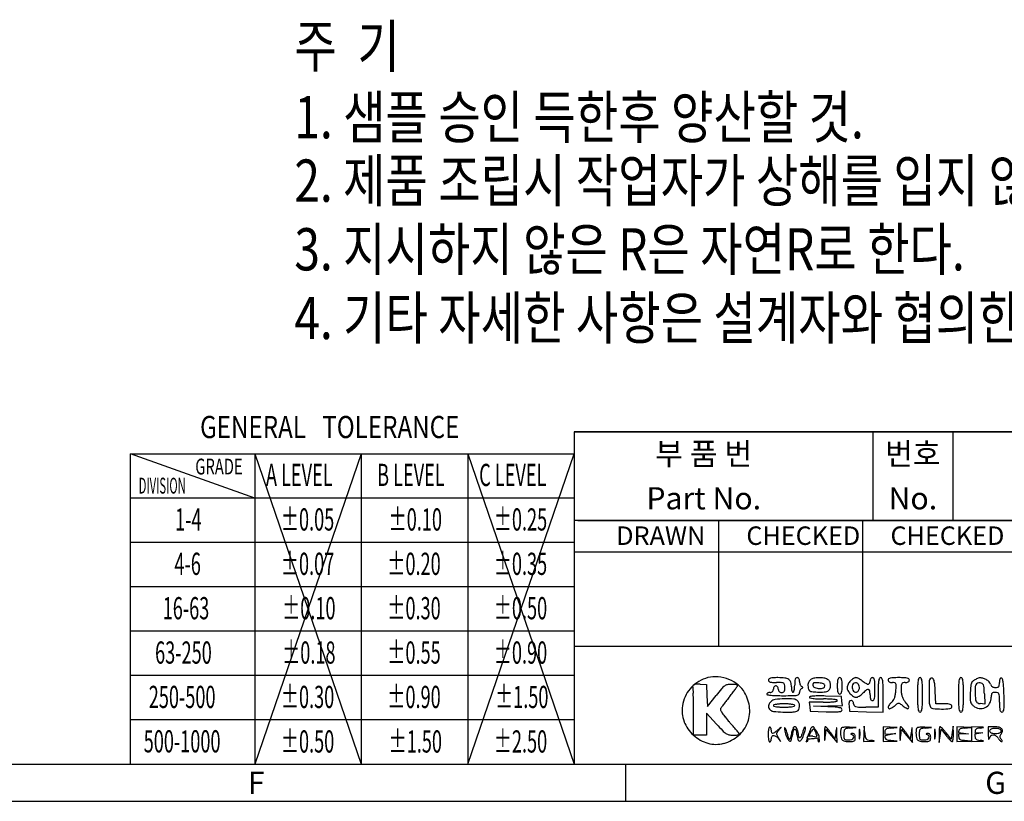
# Model space of a CAD drawing. Extents: x 1 to 548, y 2 to 379.
# Drawn here: x 368 to 461, y 2 to 75 of the extents above; entities that cross this region are included whole.
import ezdxf
from ezdxf.enums import TextEntityAlignment as Align

# ---------------------------------------------------------------- set-up
doc = ezdxf.new("R2010")
doc.units = 0
doc.header["$LTSCALE"] = 8
doc.header["$MEASUREMENT"] = 0
doc.linetypes.add('AUSGEZOGEN', pattern=[0])
doc.layers.get('0').update_dxf_attribs({"linetype": 'CONTINUOUS'})
doc.styles.get("Standard").update_dxf_attribs({"font": 'BareunDotum1.ttf', "width": 0.8})
doc.styles.add('style1', font='gulim.ttc')
doc.styles.add('TXT', font='simplex.shx', dxfattribs={"bigfont": 'whgtxt.shx'})

msp = doc.modelspace()

# ---------------------------------------------------------------- linework, layer by layer
at = {"color": 3, "linetype": 'AUSGEZOGEN'}
for p, q in [((420.1, 36.482), (420.1, 5)), ((378.1, 34.4), (420.1, 34.4)), ((378.1, 5), (378.1, 34.4)), ((389.86, 34.4), (389.86, 5)), ((420.1, 34.4), (420.1, 5)), ((420.1, 30.2), (378.1, 30.2)), ((420.1, 30.2), (378.1, 30.2)), ((420.45, 28.082), (544.7, 28.082))]:
    msp.add_line(p, q, dxfattribs=at)
at = {"color": 5}
for p, q in [((544.7, 36.482), (420.1, 36.482)), ((448.38, 36.482), (448.38, 28.082)), ((455.94, 36.482), (455.94, 28.082)), ((389.86, 30.2), (378.1, 34.4)), ((399.94, 34.4), (389.86, 5)), ((389.86, 34.4), (399.94, 5)), ((399.94, 34.4), (399.94, 5)), ((410.02, 34.4), (410.02, 5)), ((410.02, 34.4), (420.1, 5)), ((410.02, 5), (420.1, 34.4)), ((433.753, 28.082), (433.753, 16.182)), ((447.403, 28.082), (447.403, 16.182)), ((420.1, 26), (378.1, 26)), ((420.103, 25.107), (474.703, 25.107)), ((420.1, 21.8), (378.1, 21.8)), ((420.1, 17.6), (378.1, 17.6)), ((420.1, 16.182), (544.7, 16.182)), ((420.1, 13.4), (378.1, 13.4)), ((420.1, 9.2), (378.1, 9.2))]:
    msp.add_line(p, q, dxfattribs=at)
at = {"color": 3}
for p, q in [((420.1, 36.482), (544.7, 36.482)), ((544.7, 28.082), (420.1, 28.082)), ((5, 5), (544.7, 5)), ((425, 1.5), (425, 5)), ((1.5, 1.5), (548.2, 1.5))]:
    msp.add_line(p, q, dxfattribs=at)
at = {"linetype": 'ByBlock'}
for p, q in [((431.328, 12.344), (431.349, 12.476)), ((431.524, 12.568), (431.349, 12.476)), ((441.124, 8.495), (441.239, 8.174)), ((440.585, 7.416), (440.674, 7.838)), ((440.641, 7.237), (440.734, 7.68)), ((440.704, 8.038), (440.82, 8.357)), ((440.786, 7.991), (440.895, 8.29)), ((441.032, 8.358), (441.141, 8.102)), ((441.184, 7.827), (441.282, 7.382)), ((441.263, 8.071), (441.349, 7.551)), ((442.153, 7.507), (442.075, 7.136)), ((442.153, 7.507), (442.363, 8.014)), ((442.343, 7.649), (442.428, 7.963)), ((443.079, 7.73), (443.085, 7.699)), ((443.122, 7.499), (443.193, 7.13)), ((443.326, 7.278), (443.297, 7.554)), ((449.505, 7.851), (450.557, 7.905)), ((450.557, 7.905), (449.509, 7.695)), ((457.428, 7.884), (456.486, 7.851)), ((456.49, 8.007), (457.428, 7.884)), ((458.787, 7.976), (458.037, 7.851)), ((458.041, 8.002), (458.787, 7.976)), ((442.075, 7.136), (442.088, 7.196)), ((442.075, 7.136), (442.203, 7.184)), ((442.203, 7.184), (442.267, 7.439)), ((443.193, 7.13), (443.308, 7.159)), ((443.308, 7.159), (443.326, 7.278))]:
    msp.add_line(p, q, dxfattribs=at)
for p, q in [((432.038, 12.573), (432.612, 12.568)), ((432.612, 12.568), (432.658, 11.527)), ((432.658, 11.527), (432.704, 10.485)), ((432.704, 10.485), (433.532, 11.527)), ((445.394, 11.419), (443.881, 11.464)), ((445.443, 10.993), (445.394, 11.419)), ((448.884, 11.807), (448.884, 10.411)), ((449.349, 9.935), (449.349, 11.569)), ((454.327, 10.721), (454.282, 11.911)), ((458.937, 11.68), (458.983, 10.699)), ((443.677, 10.876), (442.348, 10.876)), ((442.348, 10.876), (442.397, 10.45)), ((442.397, 10.45), (442.446, 10.023)), ((442.756, 10.502), (444.124, 10.534)), ((444.114, 10.451), (442.756, 10.502)), ((444.124, 10.534), (445.492, 10.566)), ((445.492, 10.566), (445.443, 10.993)), ((446.121, 10.527), (446.169, 10.023)), ((448.884, 10.411), (447.721, 10.411)), ((455.096, 10.721), (454.327, 10.721)), ((458.983, 10.699), (458.549, 10.749)), ((431.385, 7.759), (431.385, 10.095)), ((432.632, 9.854), (432.629, 8.806)), ((433.574, 8.806), (432.632, 9.854)), ((442.446, 10.023), (443.959, 9.979)), ((446.169, 10.023), (447.759, 9.979)), ((447.759, 9.979), (449.349, 9.935)), ((432.629, 8.806), (432.626, 7.759)), ((446.79, 8.497), (446.156, 8.523)), ((446.208, 8.436), (446.79, 8.497)), ((447.542, 8.627), (447.515, 7.89)), ((447.601, 7.977), (447.542, 8.627)), ((450.009, 8.523), (449.349, 8.549)), ((449.349, 8.549), (449.349, 7.851)), ((450.668, 8.497), (450.009, 8.523)), ((450.086, 8.436), (450.668, 8.497)), ((453.926, 8.497), (453.292, 8.523)), ((453.344, 8.436), (453.926, 8.497)), ((455.976, 8.627), (455.882, 8.006)), ((455.998, 7.89), (455.976, 8.627)), ((456.99, 8.523), (456.331, 8.549)), ((456.331, 8.549), (456.331, 7.851)), ((457.649, 8.497), (456.99, 8.523)), ((457.067, 8.436), (457.649, 8.497)), ((458.386, 8.525), (457.727, 8.549)), ((457.727, 8.549), (457.727, 7.851)), ((459.903, 8.549), (459.278, 8.549)), ((459.278, 8.549), (459.299, 7.813)), ((432.006, 7.759), (431.385, 7.759)), ((432.626, 7.759), (432.006, 7.759)), ((440.734, 7.68), (440.734, 7.68)), ((440.786, 7.991), (440.786, 7.991)), ((440.829, 8.33), (440.829, 8.33)), ((441.141, 8.102), (441.141, 8.102)), ((441.263, 8.071), (441.263, 8.071)), ((442.378, 7.966), (442.378, 7.966)), ((443.88, 7.69), (443.942, 8.305)), ((443.942, 8.305), (444.468, 7.69)), ((444.773, 7.404), (444.385, 7.976)), ((444.468, 7.69), (444.994, 7.076)), ((444.867, 8.016), (444.773, 7.404)), ((444.994, 7.076), (444.978, 7.851)), ((447.515, 7.89), (447.488, 7.153)), ((449.349, 7.851), (449.349, 7.153)), ((451.016, 7.69), (451.079, 8.305)), ((451.079, 8.305), (451.604, 7.69)), ((451.909, 7.404), (451.521, 7.976)), ((451.604, 7.69), (452.13, 7.076)), ((452.004, 8.016), (451.909, 7.404)), ((452.13, 7.076), (452.114, 7.851)), ((454.646, 7.813), (454.668, 7.076)), ((454.668, 7.076), (454.762, 7.696)), ((454.762, 7.696), (454.857, 8.317)), ((454.857, 8.317), (455.302, 7.735)), ((455.788, 7.386), (455.322, 7.968)), ((455.882, 8.006), (455.788, 7.386)), ((456.331, 7.851), (456.331, 7.153)), ((457.727, 7.851), (457.727, 7.153)), ((440.662, 7.305), (440.662, 7.305)), ((440.662, 7.305), (440.662, 7.305)), ((442.267, 7.439), (442.267, 7.439)), ((447.488, 7.153), (448.07, 7.178)), ((449.349, 7.153), (450.009, 7.179)), ((450.009, 7.179), (450.668, 7.205)), ((450.668, 7.205), (450.086, 7.266)), ((456.331, 7.153), (456.99, 7.179)), ((456.99, 7.179), (457.649, 7.205)), ((457.649, 7.205), (457.067, 7.266)), ((457.727, 7.153), (458.386, 7.178))]:
    msp.add_line(p, q)
msp.add_lwpolyline([(438.454, 7.823, 0.020945), (438.465, 7.556, 0.033738), (438.5, 7.33, 0.036969), (438.549, 7.167, 0.31052), (438.609, 7.125, 0.191087), (438.668, 7.149, 0.088204), (438.719, 7.216, 0.068025), (438.753, 7.317, 0.048028), (438.764, 7.435, -0.144702), (438.829, 7.653, -0.269248), (438.987, 7.734, -0.158054), (439.216, 7.645, -0.060364), (439.455, 7.397, 0.000584), (439.635, 7.159, 0.690921), (439.644, 7.161, 0.151445), (439.638, 7.185, 0.000367), (439.462, 7.487, -0.019436), (439.317, 7.759, -0.121585), (439.285, 7.912, -0.139114), (439.33, 8.052, -0.028275), (439.488, 8.263, 0.000935), (439.679, 8.491, 0.677092), (439.674, 8.501, 0.152425), (439.646, 8.489, 0.000531), (439.374, 8.25, -0.015287), (439.05, 7.982, -0.150333), (438.886, 7.92, -0.357887), (438.794, 7.986, -0.064995), (438.764, 8.211, 0.048028), (438.753, 8.33, 0.068025), (438.719, 8.43, 0.088204), (438.668, 8.498, 0.191087), (438.609, 8.521, 0.31052), (438.549, 8.48, 0.036969), (438.5, 8.316, 0.033738), (438.465, 8.091, 0.020945)], format="xyb", close=True)
for centre, radius, start, end in [((433.857, 9.536), 3.837, 110.28519, 124.00167), ((433.417, 10.726), 2.568, 88.77152, 110.28523), ((433.394, 9.674), 3.62, 72.13896, 88.77154), ((433.395, 9.676), 3.619, 55.50313, 72.1389), ((438.638, 12.971), 0.148, 130.83792, 180.00001), ((438.764, 12.824), 0.341, 104.50009, 130.83791), ((438.993, 11.941), 1.254, 92.56044, 104.50015), ((439.39, 3.061), 10.142, 89.99995, 92.5605), ((439.39, 7.287), 5.916, 83.57972, 89.99998), ((439.963, 12.383), 0.788, 55.19605, 83.57967), ((441.28, 12.963), 0.27, 132.73103, 161.56501), ((441.205, 13.044), 0.159, 89.99999, 132.73117), ((441.205, 13.022), 0.182, 58.39554, 89.99993), ((441.18, 12.981), 0.229, 31.82748, 58.39551), ((441.066, 12.911), 0.363, 11.51583, 31.82746), ((442.947, 12.339), 0.821, 101.83802, 126.17499), ((443.306, 10.624), 2.573, 91.44644, 101.83804), ((443.308, 10.543), 2.654, 81.10653, 91.44644), ((443.54, 12.025), 1.155, 61.84499, 81.10658), ((445.338, 12.951), 0.294, 135.30494, 163.30074), ((445.238, 13.049), 0.154, 89.99994, 135.30489), ((445.238, 13.049), 0.154, 44.69511, 90.00006), ((445.139, 12.951), 0.294, 16.69926, 44.69506), ((447.251, 11.897), 1.414, 120.72421, 127.94018), ((447.125, 12.108), 1.169, 113.12196, 120.72416), ((446.769, 12.942), 0.261, 90.00006, 113.12195), ((446.769, 12.907), 0.296, 68.72847, 90), ((446.259, 11.597), 1.702, 62.89632, 68.72846), ((446.111, 11.308), 2.027, 57.21126, 62.89636), ((448.431, 12.922), 0.319, 143.13017, 163.45568), ((448.376, 12.963), 0.249, 119.80221, 143.13008), ((448.341, 13.024), 0.18, 90.00003, 119.80233), ((448.341, 13.063), 0.141, 35.70337, 89.99998), ((448.105, 12.893), 0.431, 12.09482, 35.70345), ((449.558, 12.827), 0.637, 151.21563, 170.53775), ((449.117, 13.069), 0.134, 90.00001, 151.21557), ((449.117, 13.072), 0.131, 24.63823, 90.00004), ((448.464, 12.772), 0.85, 8.10346, 24.63824), ((449.958, 12.971), 0.143, 127.74746, 179.99998), ((450.11, 12.775), 0.391, 102.99464, 127.74758), ((450.365, 11.668), 1.527, 92.15889, 102.99461), ((450.823, -0.487), 13.691, 90.00005, 92.15889), ((450.823, -0.487), 13.691, 87.84111, 89.99995), ((451.281, 11.668), 1.527, 77.00539, 87.84111), ((451.537, 12.775), 0.391, 52.25242, 77.00536), ((451.688, 12.971), 0.143, 0.00002, 52.25254), ((453.488, 12.774), 0.844, 155.27676, 171.8699), ((452.84, 13.072), 0.132, 90, 155.27675), ((452.84, 13.072), 0.132, 24.72325, 90), ((452.192, 12.774), 0.844, 8.1301, 24.72324), ((454.015, 12.888), 0.304, 134.99995, 178.55495), ((453.934, 12.969), 0.19, 75.3156, 135.00004), ((453.926, 12.939), 0.221, 21.99907, 75.31562), ((457.366, 12.774), 0.844, 155.27676, 171.8699), ((456.718, 13.072), 0.132, 90, 155.27675), ((456.718, 13.072), 0.132, 24.72325, 90), ((456.071, 12.774), 0.844, 8.1301, 24.72324), ((460.431, 8.256), 5.317, 113.09166, 116.75507), ((458.552, 12.661), 0.528, 93.12952, 113.09161), ((458.552, 12.668), 0.521, 72.96315, 93.12948), ((457.214, 8.302), 5.088, 69.18328, 72.96309), ((458.745, 12.327), 0.781, 56.3923, 69.18324), ((460.803, 12.909), 0.43, 154.90265, 173.69037), ((460.545, 13.029), 0.146, 118.55362, 154.90266), ((460.525, 13.067), 0.104, 71.65242, 118.55349), ((460.513, 13.031), 0.142, 14.19499, 71.65255), ((457.517, 12.273), 3.233, 8.25252, 14.19505), ((433.431, 10.134), 3.101, 139.83369, 155.85699), ((433.483, 10.09), 3.169, 124.0017, 139.83365), ((437.662, 12.519), 6.337, 181.58266, 187.02185), ((431.853, 5.142), 7.433, 88.57376, 92.53722), ((452.393, -3.463), 24.093, 139.6153, 141.52481), ((435.285, 11.09), 1.632, 125.97497, 139.6154), ((434.74, 11.839), 0.705, 101.94256, 125.97492), ((434.967, 10.769), 1.799, 90.00005, 101.94251), ((434.967, 8.581), 3.987, 86.65327, 90.00002), ((423.218, 20.816), 14.926, 322.83232, 324.39945), ((435.079, 10.505), 2.06, 81.16706, 86.65335), ((411.4, 29.277), 29.46, 324.39945, 325.07439), ((435.114, 10.726), 1.836, 76.42159, 81.16707), ((433.992, 10.545), 2.564, 33.96296, 55.50302), ((435.536, 12.474), 0.0382, 0.00006, 76.42154), ((435.464, 12.474), 0.11, 325.07453, 0.00004), ((438.644, 12.971), 0.154, 179.99994, 225.30489), ((438.743, 13.07), 0.294, 225.30494, 253.30074), ((438.939, 13.725), 0.977, 253.30075, 266.77607), ((439.266, 19.525), 6.787, 266.77604, 269.99998), ((439.375, 12.117), 0.419, 163.4556, 179.99995), ((439.278, 12.146), 0.319, 143.13017, 163.45568), ((439.223, 12.188), 0.249, 119.80221, 143.13008), ((439.188, 12.248), 0.18, 90.00003, 119.80233), ((439.188, 12.248), 0.18, 60.19767, 89.99997), ((439.266, -0.031), 12.769, 87.772, 90.00004), ((439.154, 12.188), 0.249, 36.86992, 60.19779), ((439.098, 12.146), 0.319, 16.54432, 36.86983), ((439.002, 12.117), 0.419, 0.00005, 16.5444), ((439.748, 12.359), 0.37, 59.03621, 87.77206), ((439.849, 12.528), 0.172, 8.86494, 59.03625), ((438.21, 12.273), 1.831, 359.99998, 8.86494), ((438.14, 12.273), 1.901, 352.96557, 359.99997), ((440.14, 12.638), 0.478, 15.66739, 55.19601), ((439.004, 12.319), 1.658, 359.99995, 15.66744), ((442.375, 12.319), 1.713, 180.00007, 186.57444), ((441.609, 12.231), 0.942, 186.57447, 196.85834), ((439.275, 12.379), 1.692, 347.47119, 355.20043), ((437.774, 12.505), 3.198, 355.20042, 359.99996), ((446.034, 12.505), 5.062, 176.18031, 179.99998), ((441.806, 12.788), 0.824, 161.56511, 176.18021), ((440.663, 12.829), 0.775, 0.00002, 11.51593), ((442.229, 12.829), 0.791, 180.00005, 190.93959), ((442.164, 12.816), 0.725, 190.93961, 202.61989), ((442.018, 12.755), 0.567, 202.61986, 215.64131), ((441.915, 11.821), 0.47, 139.54946, 153.43493), ((441.712, 12.536), 0.191, 215.64128, 244.98311), ((441.724, 11.983), 0.22, 115.01699, 139.5495), ((441.243, 11.53), 0.92, 58.30876, 64.98321), ((441.243, 13.016), 0.92, 295.01679, 301.69124), ((441.701, 12.273), 0.0466, 0.00003, 58.30871), ((441.701, 12.273), 0.0466, 301.69129, 359.99997), ((443.451, 12.481), 1.221, 176.49459, 186.49231), ((442.928, 12.513), 0.696, 161.26881, 176.49461), ((443.643, 12.502), 1.413, 186.49233, 197.64748), ((442.798, 12.557), 0.558, 144.03558, 161.26877), ((442.777, 12.572), 0.532, 126.17487, 144.03553), ((443.072, 12.547), 0.373, 168.73944, 190.90064), ((442.985, 12.53), 0.284, 190.90073, 248.92681), ((442.813, 12.599), 0.108, 113.28006, 168.73945), ((442.911, 12.371), 0.356, 88.52215, 113.28007), ((443.358, 13.497), 1.32, 248.92683, 267.53287), ((442.77, 6.905), 5.824, 85.29827, 88.5222), ((443.025, 10.004), 2.715, 79.62697, 85.29832), ((443.35, 13.316), 1.139, 267.53285, 287.92657), ((443.381, 11.949), 0.737, 64.67248, 79.62696), ((443.558, 12.324), 0.322, 40.4181, 64.67257), ((443.637, 12.428), 0.205, 287.92654, 359.99998), ((443.68, 12.428), 0.162, 0.00001, 40.41797), ((443.853, 12.609), 0.492, 28.32964, 61.84505), ((443.813, 12.397), 0.551, 309.69013, 340.68629), ((443.612, 12.479), 0.766, 4.27368, 28.32961), ((443.584, 12.477), 0.793, 340.68631, 4.27362), ((451.793, 12.428), 6.787, 176.77604, 179.99998), ((451.793, 12.428), 6.787, 180.00002, 183.22396), ((445.992, 12.755), 0.977, 163.30075, 176.77607), ((444.484, 12.755), 0.977, 3.22393, 16.69925), ((438.684, 12.428), 6.787, 0.00002, 3.22396), ((438.684, 12.428), 6.787, 356.77604, 359.99998), ((446.398, 12.273), 0.461, 162.17006, 179.99997), ((446.531, 12.273), 0.594, 179.99999, 209.06425), ((447.1, 12.047), 1.199, 153.43491, 162.17012), ((447.227, 11.983), 1.341, 145.04121, 153.43495), ((446.993, 12.147), 1.056, 135.00006, 145.04125), ((447.276, 11.864), 1.456, 127.94013, 134.99994), ((447.122, 12.264), 0.706, 159.00642, 180.76523), ((446.932, 12.261), 0.517, 180.76528, 208.26334), ((446.773, 12.397), 0.333, 117.82147, 159.00643), ((446.742, 12.457), 0.265, 69.04591, 117.82146), ((446.702, 12.354), 0.376, 29.90201, 69.04592), ((446.561, 12.273), 0.539, 0.00003, 29.90192), ((446.333, 12.273), 0.767, 347.5822, 0.00001), ((446.033, 11.187), 2.171, 51.81139, 57.21132), ((449.015, 14.978), 2.653, 231.81134, 236.17652), ((448.77, 14.612), 2.212, 236.17651, 241.17924), ((448.611, 14.323), 1.882, 241.17919, 246.12969), ((447.939, 12.805), 0.222, 246.12967, 269.99995), ((447.939, 12.683), 0.1, 269.9999, 310.24391), ((447.85, 12.788), 0.238, 310.24397, 331.35962), ((447.733, 12.852), 0.371, 331.35946, 347.94508), ((447.54, 12.893), 0.568, 347.94508, 359.99999), ((448.528, 12.893), 0.419, 163.4556, 179.99995), ((446.826, 12.619), 1.739, 1.93758, 12.09474), ((431.996, 12.117), 16.577, 359.99997, 1.93766), ((480.004, 11.807), 31.12, 178.63723, 179.99994), ((451.628, 12.482), 2.736, 170.53773, 178.63713), ((445.684, 12.377), 3.658, 1.1046, 8.10351), ((403.802, 11.569), 45.548, 359.99998, 1.10463), ((449.996, 12.971), 0.181, 180, 212.6421), ((450.034, 12.995), 0.226, 212.64206, 240.2761), ((450.117, 13.141), 0.394, 240.27605, 260.16217), ((450.222, 13.749), 1.011, 260.16212, 269.99995), ((450.222, 11.526), 1.212, 78.52181, 90), ((450.436, 12.577), 0.14, 22.31668, 78.52184), ((433.943, 13.529), 16.686, 354.5115, 356.29382), ((450.192, 12.477), 0.403, 356.29385, 22.31678), ((458.804, 12.052), 7.748, 176.9876, 180.00003), ((451.457, 12.439), 0.39, 150.52521, 176.98764), ((451.265, 12.547), 0.17, 103.2773, 150.5252), ((451.444, 11.789), 0.949, 90.00001, 103.2773), ((451.444, 13.602), 0.864, 269.99995, 280.80023), ((451.535, 13.121), 0.375, 280.80022, 300.96381), ((451.611, 12.995), 0.227, 300.96381, 327.99233), ((451.65, 12.971), 0.181, 327.99235, 0.00003), ((497.795, 11.575), 45.188, 178.89055, 180.00001), ((456.25, 12.379), 3.635, 171.86989, 178.89055), ((449.43, 12.379), 3.635, 1.10945, 8.13011), ((407.885, 11.575), 45.188, 359.99999, 1.10945), ((503.482, 11.64), 49.787, 178.55482, 179.72502), ((452.754, 12.465), 1.485, 5.86608, 21.99908), ((443.289, 11.493), 11.001, 2.18071, 5.86612), ((501.673, 11.575), 45.188, 178.89055, 180.00001), ((460.128, 12.379), 3.635, 171.86989, 178.89055), ((453.308, 12.379), 3.635, 1.10945, 8.13011), ((411.763, 11.575), 45.188, 359.99999, 1.10945), ((471.344, 11.158), 13.757, 174.89519, 177.30955), ((458.791, 12.279), 1.154, 160.06654, 174.89527), ((458.149, 12.512), 0.471, 133.30118, 160.06659), ((458.44, 12.203), 0.896, 116.75503, 133.3012), ((458.957, 12.175), 0.908, 157.69321, 179.49336), ((466.743, 12.106), 8.694, 179.49333, 183.63788), ((458.384, 12.41), 0.289, 111.76487, 157.69328), ((458.468, 12.201), 0.515, 81.918, 111.76492), ((458.47, 12.217), 0.498, 58.40571, 81.91796), ((458.591, 12.413), 0.268, 21.03505, 58.40571), ((457.978, 12.178), 0.924, 4.71965, 21.03508), ((442.536, 10.903), 16.419, 2.71324, 4.71969), ((458.589, 12.093), 1.062, 46.23764, 56.39228), ((458.644, 12.151), 0.983, 35.75657, 46.23759), ((459.058, 12.449), 0.472, 17.60886, 35.75652), ((459.975, 12.74), 0.49, 197.60882, 215.51618), ((459.903, 12.689), 0.401, 215.5162, 236.30685), ((459.926, 12.724), 0.444, 236.30688, 255.92594), ((459.987, 12.964), 0.692, 255.92592, 269.99998), ((459.987, 13.248), 0.975, 270.00003, 281.77952), ((460.147, 12.477), 0.187, 281.77955, 321.72821), ((460.088, 12.523), 0.263, 321.72812, 353.50922), ((458.088, 12.751), 2.276, 353.50921, 360), ((462.232, 12.751), 1.868, 173.69031, 179.99996), ((455.105, 11.923), 5.669, 3.26397, 8.2525), ((435.822, 10.823), 24.984, 1.60534, 3.26391), ((433.818, 9.961), 3.525, 155.857, 170.41047), ((321.652, 10.095), 109.733, 0.00002, 0.86106), ((473.757, -19.207), 49.539, 141.80281, 142.35903), ((414.266, 27.603), 26.16, 321.80282, 322.83231), ((433.177, 9.997), 3.546, 8.16918, 33.96291), ((438.421, 11.652), 0.0864, 136.72766, 179.99992), ((438.402, 11.652), 0.0669, 179.99997, 261.4361), ((438.534, 11.546), 0.241, 116.5651, 136.72779), ((439.506, 18.984), 7.481, 261.43605, 264.28946), ((438.601, 11.412), 0.391, 100.99883, 116.56503), ((438.645, 11.185), 0.622, 90, 100.99876), ((438.645, 12.283), 0.476, 270.00002, 286.53069), ((439.488, 18.808), 7.305, 264.28941, 268.15399), ((438.715, 12.048), 0.23, 286.53069, 315.00006), ((438.715, 12.048), 0.23, 314.99994, 343.46931), ((438.479, 12.117), 0.476, 343.46931, 359.99998), ((440.207, 2.025), 9.169, 91.31115, 96.83408), ((439.886, 31.153), 19.656, 268.15398, 270.00001), ((439.897, 12.117), 0.476, 180.00002, 196.53069), ((439.661, 12.048), 0.23, 196.53069, 225.00006), ((439.661, 12.048), 0.23, 224.99994, 253.46931), ((439.731, 12.283), 0.476, 253.46931, 269.99998), ((439.731, 12.282), 0.475, 269.99996, 288.57071), ((439.824, 12.006), 0.184, 288.57074, 326.30994), ((439.886, 69.697), 58.2, 269.99995, 270.92012), ((439.716, 12.078), 0.314, 326.30993, 352.96547), ((440.212, 1.845), 9.349, 85.89886, 91.31116), ((441.245, 12.121), 0.562, 196.85843, 209.73253), ((440.817, 11.876), 0.0688, 209.73262, 270), ((440.817, 11.872), 0.0646, 269.99988, 339.00234), ((440.786, 13.685), 2.181, 270.92009, 280.85011), ((439.797, 12.263), 1.157, 339.00239, 347.47121), ((441.132, 11.877), 0.34, 280.8501, 314.32288), ((441.213, 11.794), 0.224, 314.32282, 0.00004), ((441.947, 11.794), 0.51, 166.3362, 179.99993), ((441.987, 11.785), 0.55, 153.43491, 166.33619), ((442.517, 12.144), 0.231, 197.64748, 240.12189), ((442.439, 11.347), 0.0708, 98.44842, 179.99996), ((442.439, 11.347), 0.0703, 180.00003, 258.68405), ((442.657, 12.388), 0.513, 240.12191, 264.27576), ((443.209, 15.195), 3.994, 258.68412, 263.04953), ((443.125, 6.732), 4.737, 94.39875, 98.44845), ((443.804, 23.836), 12.018, 264.27569, 266.72488), ((443.331, 16.195), 5.002, 263.04948, 267.82932), ((443.236, 5.286), 6.187, 90.03556, 94.39868), ((443.361, 16.083), 4.252, 266.72487, 271.34023), ((443.687, 25.598), 14.412, 267.82926, 270.00002), ((443.246, -10.183), 21.656, 88.31855, 90.03555), ((443.391, 14.811), 2.98, 271.3402, 277.36473), ((443.477, 14.141), 2.305, 277.36468, 283.77371), ((443.943, 12.24), 0.347, 283.77357, 309.69017), ((445.992, 12.101), 0.977, 183.22393, 196.69925), ((445.338, 11.905), 0.294, 196.69926, 224.69506), ((445.238, 11.806), 0.154, 224.69511, 270.00006), ((445.238, 11.806), 0.154, 269.99994, 315.30489), ((445.139, 11.905), 0.294, 315.30494, 343.30074), ((444.484, 12.101), 0.977, 343.30075, 356.77607), ((447.437, 12.776), 1.631, 209.06416, 222.74547), ((447.408, 12.749), 1.591, 222.74545, 236.5318), ((446.799, 12.19), 0.366, 208.26335, 242.07794), ((446.797, 11.825), 0.483, 236.53189, 269.99996), ((446.771, 12.135), 0.304, 242.07796, 280.90064), ((446.797, 11.626), 0.285, 269.99994, 294.53268), ((446.772, 12.127), 0.296, 280.90071, 305.0362), ((446.295, 12.727), 1.494, 294.53263, 301.71517), ((446.761, 12.143), 0.315, 305.03607, 328.04385), ((446.673, 12.198), 0.419, 328.0439, 347.58218), ((446.122, 13.006), 1.822, 301.71511, 308.57275), ((446.02, 13.135), 1.987, 308.57266, 315.00002), ((450.803, 8.351), 4.778, 129.36714, 135.00001), ((447.914, 11.873), 0.223, 77.22125, 129.36718), ((447.93, 11.943), 0.151, 8.64609, 77.22125), ((445.507, 11.575), 2.602, 0.00006, 8.64602), ((450.552, 11.575), 2.443, 179.99995, 185.84538), ((448.683, 11.383), 0.564, 185.8453, 203.19858), ((448.105, 11.342), 0.431, 324.29655, 347.90518), ((446.826, 11.616), 1.739, 347.90526, 358.06242), ((431.996, 12.117), 16.577, 358.06234, 0.00003), ((449.386, 11.646), 1.102, 326.07364, 339.18373), ((448.827, 11.859), 1.7, 339.18361, 349.47526), ((446.146, 12.357), 4.427, 349.47523, 354.51141), ((453.924, 12.052), 2.868, 180.00001, 187.08844), ((452.471, 11.871), 1.403, 187.08844, 199.18608), ((452.389, 11.843), 1.317, 199.18609, 211.74534), ((497.795, 11.575), 45.188, 179.99999, 181.10945), ((407.885, 11.575), 45.188, 358.89055, 0.00001), ((482.81, 11.74), 29.114, 179.72497, 181.65189), ((501.673, 11.575), 45.188, 179.99999, 181.10945), ((411.763, 11.575), 45.188, 358.89055, 0.00001), ((470.919, 11.178), 13.332, 177.30953, 179.7539), ((458.959, 11.229), 1.372, 179.75389, 192.74793), ((466.685, 12.103), 8.636, 183.63786, 186.64801), ((458.449, 11.342), 1.139, 329.52245, 0.00002), ((461.673, 11.342), 2.085, 173.10303, 180.00005), ((459.851, 11.562), 0.249, 140.19447, 173.10308), ((459.807, 11.599), 0.192, 100.91787, 140.19442), ((459.976, 10.722), 1.085, 89.99997, 100.91801), ((459.976, 11.03), 0.777, 73.33443, 90.00006), ((460.149, 11.609), 0.173, 22.61985, 73.3344), ((459.749, 11.442), 0.606, 1.68303, 22.61983), ((440.495, 10.876), 19.869, 359.99996, 1.68305), ((413.9, 10.209), 46.915, 0.54399, 1.60533), ((433.123, 10.078), 2.82, 170.41055, 201.17582), ((434.085, 10.202), 0.146, 149.80259, 206.84701), ((435.137, 9.59), 1.363, 143.62266, 149.80246), ((465.202, -12.557), 38.704, 143.07425, 143.62268), ((462.576, -10.584), 35.42, 142.359, 143.07428), ((433.628, 10.061), 3.091, 339.57933, 8.16921), ((438.891, 10.495), 0.391, 175.93667, 205.86942), ((438.961, 10.49), 0.462, 148.90364, 175.93668), ((439.179, 10.635), 0.712, 205.86943, 224.99994), ((439.529, 10.148), 1.124, 134.99994, 148.90367), ((439.194, 10.483), 0.651, 96.83409, 135.00002), ((439.019, 10.566), 0.064, 103.79122, 180.00001), ((439.019, 10.566), 0.064, 179.99999, 256.20878), ((439.673, 7.904), 2.805, 98.74616, 103.79127), ((439.673, 13.228), 2.805, 256.20873, 261.25384), ((439.756, 7.362), 3.353, 93.17783, 98.74611), ((439.756, 13.77), 3.353, 261.25389, 266.82217), ((439.964, 3.623), 7.098, 89.99996, 93.17784), ((439.964, 17.509), 7.098, 266.82216, 270.00004), ((439.964, 3.623), 7.098, 86.82216, 90.00004), ((439.964, 17.509), 7.098, 269.99996, 273.17784), ((440.171, 7.362), 3.353, 81.25389, 86.82217), ((440.171, 13.77), 3.353, 273.17783, 278.74611), ((440.255, 7.904), 2.805, 76.20873, 81.25384), ((440.255, 13.228), 2.805, 278.74616, 283.79127), ((440.838, 10.588), 0.584, 44.99999, 85.8989), ((440.908, 10.566), 0.064, 359.99999, 76.20878), ((440.908, 10.566), 0.064, 283.79122, 0.00001), ((440.846, 10.595), 0.573, 17.21527, 44.99995), ((440.721, 10.506), 0.711, 333.65277, 356.47222), ((440.585, 10.514), 0.847, 356.4723, 17.21522), ((443.677, 24.607), 13.73, 270.00005, 272.23291), ((443.687, -2.295), 13.482, 87.74532, 89.99995), ((443.114, -15.8), 26.27, 86.28557, 87.81856), ((443.998, 16.377), 5.494, 272.23289, 276.65833), ((444.004, 5.764), 5.417, 83.2901, 87.74532), ((444.036, 16.046), 5.161, 276.6583, 280.21493), ((444.045, 6.111), 5.067, 79.69529, 83.29019), ((444.639, 7.695), 2.725, 78.18362, 86.28553), ((444.94, 11.032), 0.0659, 280.21509, 0.00005), ((444.94, 11.032), 0.0658, 0.00001, 79.69524), ((445.052, 9.668), 0.709, 60.37237, 78.1836), ((445.335, 10.167), 0.136, 0.00006, 60.37235), ((446.523, 10.771), 0.414, 158.96251, 180.00953), ((448.654, 10.772), 2.545, 180.00959, 185.50733), ((446.288, 10.861), 0.163, 121.0059, 158.96251), ((446.315, 10.818), 0.213, 90.00002, 121.00586), ((446.315, 10.826), 0.206, 62.51148, 90.00004), ((446.299, 10.795), 0.24, 38.01394, 62.51156), ((446.251, 10.758), 0.301, 16.47373, 38.01403), ((446.127, 10.721), 0.43, 0.00005, 16.47372), ((446.854, 10.721), 0.297, 180.00003, 214.17173), ((446.801, 10.686), 0.233, 214.17172, 255.06863), ((447.056, 11.641), 1.222, 255.06861, 268.64578), ((447.721, 39.742), 29.331, 268.64582, 270.00004), ((448.38, 11.253), 0.235, 203.19859, 232.68018), ((448.341, 11.203), 0.171, 232.68017, 269.99996), ((448.341, 11.172), 0.141, 270.00002, 324.29663), ((449.993, 10.405), 0.172, 162.38045, 209.95125), ((450.401, 10.275), 0.6, 140.31225, 162.38036), ((449.953, 10.381), 0.125, 209.95128, 269.99999), ((451.069, 9.721), 1.468, 128.99883, 140.3122), ((449.953, 10.428), 0.172, 269.99993, 295.80023), ((449.228, 11.926), 1.836, 295.80026, 300.3375), ((449.658, 11.464), 0.775, 308.99887, 326.07367), ((449.087, 12.169), 2.117, 300.33754, 305.05644), ((448.757, 12.638), 2.691, 305.05654, 308.99879), ((452.443, 8.087), 3.166, 123.74736, 128.99886), ((450.811, 10.528), 0.229, 87.98971, 123.74744), ((450.81, 10.478), 0.28, 57.07897, 87.98963), ((447.985, 6.115), 5.478, 53.52328, 57.079), ((453.371, 13.4), 3.582, 233.52327, 240.62888), ((453.206, 12.348), 2.278, 211.74536, 220.07868), ((447.83, 7.824), 4.749, 34.24366, 40.07877), ((451.667, 10.372), 0.108, 240.6288, 328.5389), ((451.617, 10.403), 0.167, 328.53889, 34.2437), ((456.25, 10.77), 3.635, 181.10945, 188.13011), ((453.488, 10.375), 0.844, 188.1301, 204.72324), ((452.192, 10.375), 0.844, 335.27676, 351.8699), ((449.43, 10.77), 3.635, 351.86989, 358.89055), ((454.918, 10.935), 1.211, 181.6519, 200.9936), ((454.1, 10.621), 0.335, 200.99367, 262.68911), ((454.918, 16.993), 6.759, 262.68918, 269.65008), ((454.916, 16.784), 6.55, 269.65009, 276.67922), ((455.096, 4.09), 6.631, 86.73252, 89.99999), ((455.419, 9.748), 0.964, 73.16703, 86.73256), ((455.654, 10.489), 0.212, 276.67917, 0.00005), ((455.614, 10.391), 0.292, 45.0929, 73.16705), ((455.71, 10.489), 0.155, 359.99999, 45.09293), ((460.128, 10.77), 3.635, 181.10945, 188.13011), ((457.366, 10.375), 0.844, 188.1301, 204.72324), ((456.071, 10.375), 0.844, 335.27676, 351.8699), ((453.308, 10.77), 3.635, 351.86989, 358.89055), ((458.2, 11.058), 0.593, 192.74786, 215.08251), ((458.478, 11.253), 0.933, 215.08249, 231.00111), ((458.602, 11.406), 1.131, 231.00113, 261.63765), ((458.596, 11.16), 0.492, 186.64798, 210.90608), ((458.377, 11.029), 0.237, 210.90604, 251.32822), ((458.686, 11.943), 1.202, 251.3282, 263.45486), ((458.581, 11.262), 0.985, 261.63765, 295.61613), ((458.579, 11.265), 0.988, 295.61616, 329.52245), ((471.822, 10.876), 11.458, 180.00004, 182.38484), ((461.651, 10.453), 1.278, 182.38491, 194.35022), ((457.618, 10.624), 3.195, 352.99202, 0.54408), ((436.592, 11.471), 2.955, 206.84707, 213.24924), ((437.943, 12.357), 4.571, 213.24928, 219.02393), ((445.105, 18.162), 13.789, 219.02398, 221.5591), ((438.991, 10.446), 0.445, 225.00006, 265.18674), ((440.525, 28.668), 18.731, 265.1868, 267.90593), ((440.341, 23.646), 13.706, 267.90595, 271.58632), ((440.681, 11.371), 1.426, 271.58635, 290.99358), ((441.082, 10.327), 0.307, 290.99367, 333.65271), ((445.158, 50.848), 40.886, 268.3185, 269.46785), ((444.807, 13.046), 3.083, 269.46782, 277.08055), ((445.106, 10.642), 0.66, 277.08058, 296.31122), ((445.341, 10.167), 0.13, 296.31129, 359.99999), ((452.84, 10.077), 0.132, 204.72325, 270), ((452.84, 10.077), 0.132, 270, 335.27675), ((456.718, 10.077), 0.132, 204.72325, 270), ((456.718, 10.077), 0.132, 270, 335.27675), ((460.734, 10.218), 0.332, 194.35019, 221.71337), ((460.602, 10.101), 0.155, 221.71337, 269.99998), ((460.602, 10.082), 0.136, 270.00001, 333.09592), ((460.146, 10.313), 0.648, 333.09588, 352.99201), ((433.693, 10.299), 3.432, 201.1759, 227.73534), ((452.551, 25.866), 25.518, 221.95468, 223.8266), ((410.113, -12.861), 32.974, 40.60371, 41.55917), ((421.159, -3.392), 18.424, 39.12648, 40.60378), ((433.633, 10.059), 3.085, 310.95721, 339.57935), ((440.529, 8.386), 0.517, 173.12532, 185.98205), ((440.04, 8.445), 0.0239, 58.28259, 173.12526), ((439.971, 8.334), 0.154, 26.08705, 58.28259), ((438.54, 7.633), 1.748, 20.65732, 26.08703), ((440.989, 8.385), 0.172, 158.67166, 179.99999), ((440.983, 8.388), 0.165, 136.64179, 158.67153), ((440.977, 8.393), 0.157, 113.98835, 136.64169), ((440.972, 8.404), 0.146, 90.00003, 113.98841), ((440.972, 8.195), 0.354, 80.34171, 89.99996), ((440.996, 8.335), 0.213, 66.2033, 80.34175), ((441.031, 8.414), 0.126, 47.64822, 66.20326), ((441.092, 8.481), 0.0354, 15.50549, 47.64827), ((442.266, 8.215), 0.464, 150.50494, 160.66896), ((441.979, 8.377), 0.134, 104.94456, 150.50505), ((441.955, 8.468), 0.0403, 359.02371, 104.94447), ((440.866, 8.487), 1.13, 345.66177, 359.0238), ((443.011, 8.093), 0.588, 148.80463, 159.00639), ((442.923, 8.147), 0.485, 137.0139, 148.80459), ((442.831, 8.232), 0.359, 123.52792, 137.01397), ((442.691, 8.444), 0.106, 90.00003, 123.52799), ((442.691, 8.414), 0.136, 34.46502, 90.00001), ((435.42, 3.423), 8.955, 31.69841, 34.46497), ((445.888, 8.077), 2.098, 168.01733, 173.00586), ((443.881, 8.503), 0.045, 89.47805, 168.01735), ((443.88, 8.457), 0.091, 44.70982, 89.47799), ((441.583, 6.184), 3.323, 41.36753, 44.7097), ((548.457, -7.97), 104.816, 170.99, 171.22767), ((444.944, 8.444), 0.00941, 33.92127, 170.98988), ((444.883, 8.403), 0.0829, 1.31482, 33.92122), ((178.963, 2.299), 266.073, 1.19575, 1.31492), ((445.612, 8.254), 0.272, 134.99993, 171.53397), ((445.519, 8.346), 0.141, 100.26847, 135.00005), ((445.939, 6.026), 2.499, 95.99187, 100.26839), ((445.966, 5.773), 2.753, 91.24434, 95.99188), ((446.646, 4.254), 4.206, 95.97164, 100.77966), ((445.993, 4.547), 3.98, 87.64254, 91.24432), ((450.523, 4.263), 4.196, 95.97164, 100.7721), ((453.025, 8.077), 2.098, 168.01733, 173.00586), ((451.017, 8.503), 0.045, 89.47805, 168.01735), ((451.016, 8.457), 0.091, 44.70982, 89.47799), ((448.719, 6.184), 3.323, 41.36753, 44.7097), ((555.593, -7.97), 104.816, 170.99, 171.22767), ((452.08, 8.444), 0.00941, 33.92127, 170.98988), ((452.019, 8.403), 0.0829, 1.31482, 33.92122), ((186.099, 2.299), 266.073, 1.19575, 1.31492), ((452.748, 8.254), 0.272, 134.99993, 171.53397), ((452.655, 8.346), 0.141, 100.26847, 135.00005), ((453.076, 6.026), 2.499, 95.99187, 100.26839), ((453.102, 5.773), 2.753, 91.24434, 95.99188), ((453.782, 4.254), 4.206, 95.97164, 100.77966), ((453.129, 4.547), 3.98, 87.64254, 91.24432), ((456.767, 8.064), 2.119, 167.75228, 172.70462), ((454.74, 8.504), 0.0457, 89.99778, 167.75239), ((454.74, 8.451), 0.0989, 47.77323, 89.99763), ((451.883, 5.302), 4.35, 45.00004, 47.77325), ((457.504, 4.263), 4.196, 95.97164, 100.7721), ((458.846, 5.981), 2.475, 97.07419, 103.86061), ((455.174, -76.788), 85.373, 87.57351, 87.84349), ((455.062, 36.472), 28.25, 277.07413, 277.68215), ((458.783, 8.389), 0.12, 60.60501, 87.57364), ((458.837, 8.485), 0.00938, 277.68228, 60.60513), ((459.976, 5.951), 2.443, 89.99995, 95.84538), ((459.903, 6.583), 1.967, 77.32625, 89.99998), ((459.976, 5.951), 2.443, 84.15462, 90.00005), ((460.229, 8.032), 0.481, 41.25348, 77.32626), ((433.693, 10.298), 3.431, 227.73532, 254.29702), ((435.578, 9.574), 1.991, 223.82664, 235.92976), ((433.343, 10.393), 3.528, 285.07068, 310.95719), ((434.936, 8.625), 0.845, 235.92979, 257.2947), ((435.122, 9.452), 1.693, 257.29476, 270.00001), ((435.122, 11.693), 3.933, 269.99998, 273.39164), ((435.235, 9.796), 2.033, 273.3917, 278.94899), ((403.466, -17.784), 41.232, 38.56222, 39.12647), ((435.272, 9.558), 1.792, 278.9491, 283.8043), ((435.69, 7.855), 0.0387, 283.80437, 0.00006), ((435.627, 7.855), 0.102, 0.00005, 38.56216), ((441.557, 8.494), 1.55, 185.982, 193.1492), ((444.314, 9.138), 4.382, 193.14912, 196.45004), ((442.682, 8.656), 2.68, 196.44999, 205.50443), ((438.24, 7.52), 2.069, 15.08411, 20.6572), ((437.547, 7.334), 2.785, 10.62521, 15.08409), ((441.273, 7.984), 1.119, 205.50442, 222.89097), ((442.197, 8.206), 1.945, 190.62533, 196.67779), ((441.149, 7.892), 0.851, 196.67783, 207.90203), ((440.728, 7.669), 0.375, 207.90209, 225.12115), ((441.622, 7.877), 0.949, 175.83122, 182.3589), ((440.924, 7.928), 0.249, 158.19031, 175.83114), ((440.74, 8.002), 0.0505, 134.67185, 158.19038), ((440.453, 7.871), 0.339, 325.80984, 338.1904), ((440.368, 7.904), 0.43, 338.19031, 349.96042), ((440.481, 7.903), 0.317, 2.35867, 16.17174), ((440.397, 7.899), 0.401, 349.96051, 2.35866), ((440.948, 8.385), 0.131, 180.00007, 192.43826), ((440.895, 8.371), 0.0804, 270, 282.83169), ((440.87, 8.483), 0.195, 282.83159, 301.71741), ((440.649, 8.84), 0.615, 301.71754, 308.47763), ((442.087, 8.033), 0.949, 175.83122, 182.35865), ((442.676, 8.057), 1.537, 182.35875, 186.68842), ((441.225, 7.887), 0.0766, 186.68836, 225.00004), ((441.184, 7.845), 0.0184, 224.99985, 270), ((441.137, 8.113), 0.118, 16.17162, 30.58579), ((440.946, 8.058), 0.317, 2.35867, 16.17174), ((441.381, 7.484), 0.0738, 93.69759, 115.36943), ((441.382, 7.462), 0.0967, 58.28263, 93.69765), ((441.467, 7.599), 0.0643, 238.28254, 299.47998), ((441.385, 7.744), 0.231, 299.48004, 323.21361), ((441.151, 7.918), 0.523, 323.21356, 338.2292), ((440.567, 8.152), 1.152, 338.22931, 346.54775), ((439.176, 8.773), 2.833, 332.18835, 340.90365), ((447.066, 6.597), 5.531, 164.67564, 166.54779), ((446.426, 6.773), 4.867, 162.61517, 164.6757), ((445.979, 6.912), 4.399, 160.66897, 162.61514), ((437.569, 9.329), 4.532, 340.90368, 345.66175), ((442.503, 6.801), 0.862, 89.74376, 100.73382), ((442.45, 8.014), 0.0864, 161.30767, 180), ((448.941, 5.818), 6.939, 159.00635, 161.30773), ((439.667, 10.268), 3.597, 320.14194, 323.82506), ((442.501, 6.367), 1.297, 81.65041, 89.74385), ((443.959, 7.13), 1.72, 137.24523, 143.8251), ((443.621, 13.995), 6.413, 261.65038, 264.34224), ((442.746, 8.251), 0.0692, 69.89226, 137.24518), ((442.18, 12.864), 5.449, 275.44759, 277.88944), ((442.726, 8.194), 0.129, 27.25669, 69.89226), ((437.674, 5.592), 5.812, 24.49544, 27.25673), ((442.538, 10.285), 2.846, 277.88951, 281.86016), ((437.539, 5.53), 5.96, 21.65785, 24.49545), ((442.997, 7.701), 0.088, 264.34226, 322.13221), ((437.474, 4.691), 6.541, 27.96804, 31.69835), ((443, 7.699), 0.0846, 322.13222, 21.65785), ((442.886, 7.565), 0.413, 359.99998, 27.96802), ((443.269, 7.565), 0.0305, 339.00209, 359.99995), ((448.553, 7.981), 4.765, 178.63011, 182.02681), ((446.217, 8.037), 2.429, 173.00585, 178.63002), ((796.315, 20.288), 352.745, 182.02688, 182.11213), ((273.823, 25.071), 170.942, 354.01827, 354.16426), ((441.659, 6.25), 3.223, 37.12151, 41.36756), ((440.066, 5.045), 5.22, 34.16286, 37.12145), ((447.471, 7.977), 2.151, 171.53401, 179.49354), ((447.562, 7.976), 2.243, 179.4936, 187.8498), ((446.553, 7.837), 1.224, 187.84974, 200.99363), ((448.619, 7.842), 2.992, 173.87979, 180.00005), ((449.147, 7.842), 3.521, 179.99994, 185.09544), ((445.881, 7.551), 0.242, 185.09542, 221.09443), ((445.887, 8.135), 0.245, 135.61894, 173.87982), ((445.911, 8.111), 0.279, 100.77959, 135.61889), ((446.312, 7.874), 0.0184, 139.39871, 236.14115), ((446.345, 7.845), 0.0629, 97.39996, 139.39862), ((446.489, 8.139), 0.338, 236.1411, 248.02549), ((446.496, 6.683), 1.235, 92.58303, 97.39998), ((446.215, 7.459), 0.396, 34.65479, 68.0255), ((446.275, 7.653), 0.312, 290.12125, 332.33147), ((446.455, 7.604), 0.313, 69.89488, 92.58294), ((446.4, 7.587), 0.17, 332.33156, 34.6548), ((446.5, 7.727), 0.182, 35.86038, 69.8949), ((446.418, 7.668), 0.283, 10.00685, 35.86032), ((445.703, 7.541), 1.009, 347.71587, 359.99999), ((445.7, 7.541), 1.013, 0.00002, 10.0069), ((456.512, 7.877), 9.445, 178.46512, 180.15646), ((457.243, 7.879), 10.176, 180.15636, 181.71868), ((448.431, 8.094), 1.362, 171.40122, 178.46515), ((447.977, 7.601), 0.906, 181.71873, 190.92305), ((447.101, 8.295), 0.0164, 66.8305, 171.40142), ((447.092, 8.272), 0.0408, 10.92317, 66.83037), ((446.867, 7.545), 0.27, 334.03414, 351.40132), ((445.831, 8.029), 1.324, 3.78338, 10.9231), ((445.044, 7.82), 2.114, 351.40115, 356.56789), ((443.881, 7.9), 3.279, 0.15642, 3.7834), ((443.721, 7.9), 3.438, 356.56794, 0.15642), ((452.756, 8.444), 5.176, 185.17977, 189.46866), ((448.034, 7.657), 0.389, 189.46864, 217.91635), ((452.303, 7.851), 2.798, 173.60312, 180), ((452.303, 7.851), 2.798, 183.19843, 186.39688), ((449.763, 8.136), 0.242, 135.164, 173.60314), ((449.763, 7.566), 0.242, 186.39686, 224.836), ((449.792, 8.107), 0.283, 100.7721, 135.16408), ((455.689, 7.981), 4.765, 178.63011, 182.02681), ((453.353, 8.037), 2.429, 173.00585, 178.63002), ((803.451, 20.288), 352.745, 182.02688, 182.11213), ((280.96, 25.071), 170.942, 354.01827, 354.16426), ((448.795, 6.25), 3.223, 37.12151, 41.36756), ((447.202, 5.045), 5.22, 34.16286, 37.12145), ((454.698, 7.976), 2.243, 179.4936, 187.8498), ((454.607, 7.977), 2.151, 171.53401, 179.49354), ((453.69, 7.837), 1.224, 187.84974, 200.99363), ((455.755, 7.842), 2.992, 173.87979, 180.00005), ((456.283, 7.842), 3.521, 179.99994, 185.09544), ((453.017, 7.551), 0.242, 185.09542, 221.09443), ((453.023, 8.135), 0.245, 135.61894, 173.87982), ((453.047, 8.111), 0.279, 100.77959, 135.61889), ((453.448, 7.874), 0.0184, 139.39871, 236.14115), ((453.482, 7.845), 0.0629, 97.39996, 139.39862), ((453.626, 8.139), 0.338, 236.1411, 248.02549), ((453.633, 6.683), 1.235, 92.58303, 97.39998), ((453.351, 7.459), 0.396, 34.65479, 68.0255), ((453.411, 7.653), 0.312, 290.12125, 332.33147), ((453.591, 7.604), 0.313, 69.89488, 92.58294), ((453.536, 7.587), 0.17, 332.33156, 34.6548), ((453.636, 7.727), 0.182, 35.86038, 69.8949), ((453.554, 7.668), 0.283, 10.00685, 35.86032), ((452.84, 7.541), 1.009, 347.71587, 359.99999), ((452.836, 7.541), 1.013, 0.00002, 10.0069), ((463.648, 7.877), 9.445, 178.46512, 180.15646), ((464.379, 7.879), 10.176, 180.15636, 181.71868), ((455.568, 8.094), 1.362, 171.40122, 178.46515), ((455.113, 7.601), 0.906, 181.71873, 190.92305), ((454.237, 8.295), 0.0164, 66.8305, 171.40142), ((454.228, 8.272), 0.0408, 10.92317, 66.83037), ((454.003, 7.545), 0.27, 334.03414, 351.40132), ((452.968, 8.029), 1.324, 3.78338, 10.9231), ((452.18, 7.82), 2.114, 351.40115, 356.56789), ((451.017, 7.9), 3.279, 0.15642, 3.7834), ((450.858, 7.9), 3.438, 356.56794, 0.15642), ((459.407, 7.955), 4.763, 178.31245, 181.71121), ((457.084, 8.023), 2.439, 172.70463, 178.31254), ((452.166, 5.585), 3.95, 41.2631, 45.00006), ((450.324, 3.969), 6.401, 38.65998, 41.26315), ((459.43, 10.893), 5.198, 217.4154, 220.57655), ((458.003, 9.671), 3.319, 220.57657, 224.99994), ((453.909, 7.691), 2.089, 351.15211, 357.71275), ((451.951, 7.769), 4.049, 357.71281, 1.71119), ((459.284, 7.851), 2.798, 180, 186.39688), ((459.284, 7.851), 2.798, 173.60312, 176.80157), ((456.744, 8.136), 0.242, 135.164, 173.60314), ((456.744, 7.566), 0.242, 186.39686, 224.836), ((456.773, 8.107), 0.283, 100.7721, 135.16408), ((460.792, 7.851), 2.755, 180.00004, 186.29137), ((460.792, 7.851), 2.755, 173.70863, 176.8543), ((458.324, 8.123), 0.272, 139.28596, 173.70864), ((458.324, 7.579), 0.272, 186.29136, 220.71404), ((458.316, 8.13), 0.261, 103.8607, 139.28601), ((466.653, 8.023), 7.357, 181.64223, 183.70184), ((460.285, 7.611), 0.976, 183.70189, 192.83413), ((459.844, 7.337), 0.465, 134.82195, 169.09786), ((459.605, 8.162), 0.171, 142.68017, 179.99996), ((459.605, 8.162), 0.171, 180.00004, 217.31983), ((459.655, 8.123), 0.235, 113.19859, 142.68018), ((459.655, 8.2), 0.235, 217.31982, 246.80141), ((459.764, 7.417), 0.352, 92.5902, 134.82191), ((459.785, 7.82), 0.564, 95.8453, 113.19858), ((459.785, 8.503), 0.564, 246.80142, 264.1547), ((459.976, 10.372), 2.443, 264.15462, 270.00005), ((459.769, 7.313), 0.456, 56.64641, 92.5902), ((459.976, 10.372), 2.443, 269.99995, 275.84538), ((459.605, 7.064), 0.754, 31.98521, 56.6464), ((460.168, 7.82), 0.564, 66.80142, 84.1547), ((460.168, 8.503), 0.564, 275.8453, 293.19858), ((461.299, 8.121), 1.242, 211.98523, 218.70432), ((460.297, 8.123), 0.235, 37.31982, 66.80141), ((460.297, 8.2), 0.235, 293.19859, 322.68018), ((460.617, 7.619), 0.213, 150.9507, 180.20279), ((460.619, 7.619), 0.215, 180.20271, 209.25885), ((461.156, 7.319), 0.83, 140.3098, 150.95069), ((461.176, 7.931), 0.854, 209.2588, 219.6902), ((460.348, 8.162), 0.171, 0.00004, 37.31983), ((460.348, 8.162), 0.171, 322.68017, 359.99996), ((460.027, 8.256), 0.637, 320.30984, 347.82869), ((460.395, 8.177), 0.261, 347.82863, 41.25345), ((433.527, 9.709), 2.819, 254.29691, 285.07074), ((440.541, 7.304), 0.12, 222.89101, 291.60594), ((440.498, 7.438), 0.049, 225.1211, 301.71749), ((440.593, 7.284), 0.133, 97.40266, 121.71742), ((440.585, 7.35), 0.0658, 90, 97.4027), ((440.541, 7.305), 0.121, 291.60598, 325.80303), ((441.665, 7.382), 0.383, 180, 180.00003), ((441.506, 7.382), 0.224, 179.99997, 226.58346), ((441.422, 7.294), 0.102, 226.58346, 309.17933), ((441.002, 7.81), 0.768, 309.17941, 332.18832), ((442.424, 8.194), 0.771, 258.31154, 271.25258), ((442.364, 10.941), 3.518, 271.2526, 275.44755), ((443.872, 7.29), 0.0629, 182.11201, 215.98735), ((443.827, 7.258), 0.00728, 215.98715, 354.01798), ((445.645, 7.489), 0.252, 200.99361, 231.91192), ((445.793, 7.678), 0.492, 231.91178, 250.63302), ((445.93, 8.066), 0.904, 250.63294, 263.93764), ((445.848, 7.521), 0.197, 221.09445, 262.69326), ((446.092, 9.424), 2.116, 262.69316, 270.00002), ((446.108, 9.746), 2.593, 263.93765, 269.99997), ((446.092, 8.152), 0.844, 270.00001, 290.1213), ((446.108, 12.253), 5.1, 270.00001, 273.91614), ((446.434, 7.496), 0.331, 273.91611, 302.70768), ((446.519, 7.363), 0.174, 302.70766, 347.71596), ((447.099, 7.432), 0.0118, 190.92334, 334.0344), ((447.942, 7.585), 0.273, 217.91634, 254.41844), ((448.401, 9.23), 1.981, 254.41844, 262.8781), ((440.175, 192.159), 185.149, 272.44368, 272.56904), ((435.899, -90.833), 98.861, 82.67843, 82.87805), ((448.472, 7.237), 0.0416, 272.56903, 315.2409), ((448.496, 7.214), 0.00796, 315.24109, 82.67845), ((449.792, 7.595), 0.283, 224.83592, 259.2279), ((450.523, 11.439), 4.196, 259.2279, 264.02836), ((451.009, 7.29), 0.0629, 182.11201, 215.98735), ((450.964, 7.258), 0.00728, 215.98715, 354.01798), ((452.781, 7.489), 0.252, 200.99361, 231.91192), ((452.93, 7.678), 0.492, 231.91178, 250.63302), ((453.066, 8.066), 0.904, 250.63294, 263.93764), ((452.984, 7.521), 0.197, 221.09445, 262.69326), ((453.228, 9.424), 2.116, 262.69316, 270.00002), ((453.244, 9.746), 2.593, 263.93765, 269.99997), ((453.228, 8.152), 0.844, 270.00001, 290.1213), ((453.244, 12.253), 5.1, 270.00001, 273.91614), ((453.57, 7.496), 0.331, 273.91611, 302.70768), ((453.655, 7.363), 0.174, 302.70766, 347.71596), ((454.235, 7.432), 0.0118, 190.92334, 334.0344), ((457.962, 9.629), 3.26, 225.00002, 228.65884), ((455.884, 7.267), 0.114, 228.65879, 269.99992), ((455.884, 7.207), 0.0542, 270.00001, 344.64672), ((454.401, 7.615), 1.592, 344.64687, 351.15209), ((456.773, 7.595), 0.283, 224.83592, 259.2279), ((457.504, 11.439), 4.196, 259.2279, 264.02836), ((458.316, 7.572), 0.261, 220.71399, 256.1393), ((458.846, 9.721), 2.475, 256.13939, 262.92581), ((455.174, 92.491), 85.373, 272.15651, 272.42649), ((455.062, -20.769), 28.25, 82.31785, 82.92587), ((458.783, 7.314), 0.12, 272.42636, 299.39499), ((458.837, 7.218), 0.00938, 299.39487, 82.31772), ((459.351, 7.398), 0.0174, 192.83409, 303.71892), ((459.325, 7.437), 0.0633, 303.71882, 349.09781), ((461.083, 7.949), 0.966, 218.70439, 226.81523), ((460.93, 7.785), 0.742, 226.81525, 235.54955), ((460.575, 7.269), 0.116, 235.54957, 270.00003), ((459.881, 6.857), 0.829, 32.05477, 39.69016), ((460.575, 7.192), 0.0385, 270.00016, 332.71278), ((460.369, 7.162), 0.254, 13.60386, 32.05485), ((460.549, 7.205), 0.0685, 332.71262, 13.60354)]:
    msp.add_arc(centre, radius, start, end)

# ---------------------------------------------------------------- texts
at = {"width": 0.8}
for s, p in [('%%U주  기', (393.598, 70.966)), ('1. 샘플 승인 득한후 양산할 것.', (393.598, 64.247)), ('2. 제품 조립시 작업자가 상해를 입지 않도록 날카로운 부위를 제거한다.', (393.598, 58.247)), ('3. 지시하지 않은 R은 자연R로 한다.', (393.598, 51.747)), ('4. 기타 자세한 사항은 설계자와 협의한다.', (393.598, 45.247))]:
    msp.add_text(s, height=4, dxfattribs=at).set_placement(p)
at = {"color": 3, "linetype": 'AUSGEZOGEN', "style": 'TXT'}
for s, height, width, p in [('GENERAL   TOLERANCE', 2.1, 0.8, (384.669, 35.876)), ('GRADE', 1.498, 0.683721, (384.22, 32.434)), ('A LEVEL', 2.1, 0.6, (390.909, 31.342)), ('B LEVEL', 2.1, 0.6, (401.439, 31.342)), ('C LEVEL', 2.1, 0.6, (411.099, 31.342)), ('DIVISION', 1.4995, 0.518571, (378.859, 30.627)), ('1-4', 2.1, 0.6, (382.304, 27.128)), ('%%P0.05', 2.1, 0.6, (392.319, 27.128)), ('%%P0.10', 2.1, 0.6, (402.519, 27.128)), ('%%P0.25', 2.1, 0.6, (412.479, 27.128)), ('%%P0.07', 2.1, 0.6, (392.319, 22.928)), ('%%P0.20', 2.1, 0.6, (402.399, 22.928)), ('%%P0.35', 2.1, 0.6, (412.479, 22.928)), ('4-6', 2.1, 0.6, (382.244, 22.928)), ('16-63', 2.1, 0.6, (381.134, 18.728)), ('%%P0.10', 2.1, 0.6, (392.439, 18.728)), ('%%P0.30', 2.1, 0.6, (402.399, 18.728)), ('%%P0.50', 2.1, 0.6, (412.479, 18.728)), ('%%P0.18', 2.1, 0.6, (392.439, 14.528)), ('%%P0.55', 2.1, 0.6, (402.399, 14.528)), ('%%P0.90', 2.1, 0.6, (412.479, 14.528)), ('63-250', 2.1, 0.6, (380.414, 14.528)), ('250-500', 2.1, 0.6, (379.814, 10.328)), ('%%P0.30', 2.1, 0.6, (392.319, 10.328)), ('%%P0.90', 2.1, 0.6, (402.399, 10.328)), ('%%P1.50', 2.1, 0.6, (412.599, 10.328)), ('%%P0.50', 2.1, 0.6, (392.319, 6.114)), ('%%P1.50', 2.1, 0.6, (402.519, 6.114)), ('%%P2.50', 2.1, 0.6, (412.479, 6.114)), ('500-1000', 2.1, 0.6, (379.334, 6.128))]:
    msp.add_text(s, height=height, dxfattribs=dict(at, width=width)).set_placement(p)
at = {"color": 3, "style": 'style1'}
for s, p in [('부 품 번', (432.361, 34.382)), ('번호', (452.16, 34.382)), ('Part No.', (432.361, 30.182)), ('No.', (452.16, 30.182)), ('F', (390, 3.25)), ('G', (460, 3.25))]:
    msp.add_text(s, height=2.1, dxfattribs=at).set_placement(p, align=Align.MIDDLE_CENTER)
for s, p in [('DRAWN', (424.075, 25.766)), ('CHECKED', (436.397, 25.766)), ('CHECKED', (450.047, 25.766))]:
    msp.add_text(s, height=1.75, dxfattribs=at).set_placement(p)

doc.saveas('drawing.dxf')
